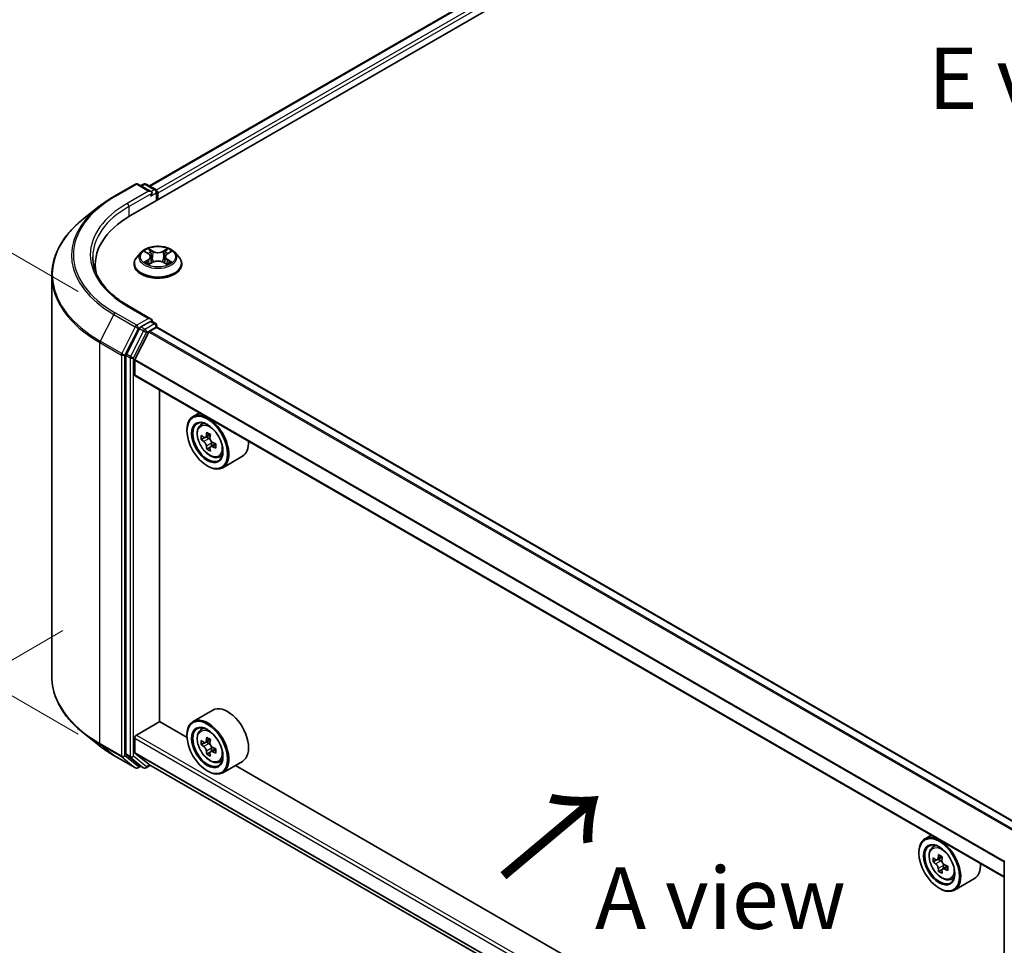
# Model space of a CAD drawing. Units: millimetres. Extents: x 36 to 5375, y 20 to 863.
# Drawn here: x 104 to 204, y 539 to 633 of the extents above; entities that cross this region are included whole.
import ezdxf

# ---------------------------------------------------------------- set-up
doc = ezdxf.new("R2010")
doc.units = ezdxf.units.MM
doc.header["$LTSCALE"] = 2.5
doc.layers.get('Defpoints').update_dxf_attribs({"lineweight": 25})
for name, color, linetype, lineweight in [('Dimension (ISO)', 7, 'Continuous', 18), ('Symbol (ISO)', 7, 'Continuous', 18), ('Visible (ISO)', 7, 'Continuous', 35), ('Visible Narrow (ISO)', 7, 'Continuous', 25)]:
    doc.layers.add(name, color=color, linetype=linetype, lineweight=lineweight)
doc.styles.add('Note Text (TK)', font='MS PGothic.ttf')
doc.dimstyles.new('Default - Method 1b (TK)', dxfattribs={"dimscale": 2.5, "dimtxt": 2.5, "dimasz": 2.5, "dimexe": 1, "dimexo": 1.5, "dimgap": 1, "dimtad": 1, "dimrnd": 1e-08, "dimdsep": 46, "dimtxsty": 'Note Text (TK)', "dimcen": 0.09, "dimdle": 5, "dimclrd": 100, "dimclre": 100, "dimclrt": 7, "dimadec": 1, "dimazin": 1, "dimtfac": 1, "dimtmove": 0, "dimatfit": 3, "dimfxl": 1, "dimtolj": 1, "dimlwd": -1, "dimlwe": -1, "dimarcsym": 0})

# ---------------------------------------------------------------- blocks, each defined once
blk = doc.blocks.new('*D21')
at = {"layer": 'Defpoints', "color": 0}
for p in [(112.063, 573.517), (65.592, 546.687), (232.094, 506.734)]:
    blk.add_point(p, dxfattribs=at)
at = {"layer": 'Dimension (ISO)', "color": 100}
for p, q in [((108.313, 571.352), (63.092, 545.244)), ((178.03, 481.771), (71.005, 543.562)), ((228.344, 504.569), (180.943, 477.202))]:
    blk.add_line(p, q, dxfattribs=at)
for points in [[(71.525, 544.464), (70.484, 542.66), (65.592, 546.687)], [(178.551, 482.673), (177.51, 480.868), (183.443, 478.646)]]:
    blk.add_solid(points, dxfattribs=at)
at = {"layer": 'Dimension (ISO)', "color": 7, "insert": (122.068, 519.912), "char_height": 6.25, "attachment_point": 4, "rotation": 330, "style": 'Note Text (TK)'}
blk.add_mtext('\\A1;{\\Q30.000;\\W0.816;\\H0.816x;200}', dxfattribs=at)
blk = doc.blocks.new('*D23')
at = {"layer": 'Defpoints', "color": 0}
for p in [(77.279, 624.58), (113.619, 603.599), (113.619, 558.692)]:
    blk.add_point(p, dxfattribs=at)
at = {"layer": 'Dimension (ISO)', "color": 100}
for p, q in [((109.869, 605.764), (74.779, 626.023)), ((77.279, 585.923), (77.279, 618.33)), ((109.869, 560.857), (74.779, 581.116))]:
    blk.add_line(p, q, dxfattribs=at)
for points in [[(76.237, 618.33), (78.321, 618.33), (77.279, 624.58)], [(76.237, 585.923), (78.321, 585.923), (77.279, 579.673)]]:
    blk.add_solid(points, dxfattribs=at)
at = {"layer": 'Dimension (ISO)', "color": 7, "insert": (72.229, 597.967), "char_height": 6.25, "attachment_point": 4, "rotation": 90, "style": 'Note Text (TK)'}
blk.add_mtext('\\A1;{\\Q30.000;\\W0.816;\\H0.816x;66}', dxfattribs=at)

msp = doc.modelspace()

# ---------------------------------------------------------------- linework, layer by layer
at = {"layer": 'Visible (ISO)'}
for p, q in [((115.1859, 613.4854), (185.8966, 654.3102)), ((181.8475, 653.8665), (117.0954, 616.4819)), ((113.4938, 615.4232), (115.674, 616.6819)), ((117.2626, 615.9091), (115.924, 616.6819)), ((116.4995, 616.6816), (116.212, 616.5157)), ((116.7495, 616.6816), (117.7269, 616.1174)), ((117.8519, 615.9009), (117.8519, 615.0246)), ((117.9554, 615.0844), (117.9554, 615.7648)), ((112.0049, 614.4184), (110.429, 613.1709)), ((116.2464, 609.7496), (115.833, 609.2884)), ((116.6513, 609.8002), (117.0061, 609.5881)), ((117.2246, 609.2967), (117.2929, 608.6604)), ((118.6862, 609.2967), (118.6179, 608.6604)), ((118.9047, 609.5881), (119.2595, 609.8002)), ((119.6644, 609.7496), (120.0778, 609.2884)), ((111.598, 607.8931), (111.598, 608.4843)), ((115.5387, 608.5524), (115.5387, 608.5801)), ((117.0711, 608.5368), (117.4407, 608.7428)), ((118.4702, 608.7428), (118.8397, 608.5368)), ((120.3721, 608.5524), (120.3721, 608.5801)), ((107.1813, 566.7128), (107.1813, 607.3898)), ((117.2626, 602.9812), (114.9574, 604.3122)), ((117.1894, 602.7348), (116.212, 602.1706)), ((117.3066, 602.7517), (117.7269, 602.5091)), ((117.8519, 602.1464), (117.8519, 602.2926)), ((116.0762, 602.0187), (114.7555, 599.4261)), ((115.6257, 598.8761), (117.0362, 601.6449)), ((117.1267, 601.7461), (117.7786, 602.1225)), ((206.1081, 551.21), (117.9036, 602.1349)), ((114.7145, 599.2718), (114.7145, 558.8411)), ((115.5984, 597.3256), (115.5984, 598.7732)), ((203.7957, 546.3203), (115.6502, 597.2111)), ((118.1027, 562.1312), (118.1027, 595.7951)), ((122.1595, 593.4529), (121.523, 593.0855)), ((122.2619, 592.201), (122.5398, 592.4452)), ((120.9017, 591.6441), (120.9017, 591.7121)), ((122.7032, 590.9406), (122.3542, 590.7392)), ((123.2715, 591.2454), (122.7735, 590.9579)), ((122.8664, 591.0116), (123.1188, 590.8659)), ((123.8037, 590.3236), (123.3057, 590.036)), ((123.3987, 590.3811), (123.3987, 590.0897)), ((123.2556, 589.9838), (122.9067, 589.7823)), ((124.1264, 588.9714), (124.4769, 589.09)), ((126.5265, 589.046), (124.523, 587.8893)), ((122.9641, 588.0719), (123.023, 588.0379)), ((123.5265, 563.2833), (121.523, 562.1266)), ((115.7752, 560.7533), (118.1322, 562.1141)), ((120.907, 560.5121), (118.1027, 562.1312)), ((122.2619, 561.2421), (122.5398, 561.4863)), ((112.0049, 559.6842), (110.429, 560.9317)), ((115.5984, 558.9995), (115.5984, 560.4471)), ((120.9017, 560.6853), (120.9017, 560.7533)), ((122.7032, 559.9818), (122.3542, 559.7803)), ((123.2715, 560.2866), (122.7735, 559.9991)), ((122.8664, 560.0527), (123.1188, 559.907)), ((123.8037, 559.3647), (123.3057, 559.0772)), ((123.3987, 559.4223), (123.3987, 559.1309)), ((113.4938, 558.6795), (115.674, 557.4207)), ((114.7555, 558.7341), (116.0762, 557.6665)), ((117.0362, 557.7881), (115.6257, 558.9281)), ((123.2556, 559.025), (122.9067, 558.8235)), ((116.212, 557.587), (115.924, 557.4207)), ((116.4995, 557.421), (116.087, 557.6591)), ((116.7495, 557.421), (117.2101, 557.6869)), ((117.0434, 557.7831), (203.7957, 507.6967)), ((124.1264, 558.0126), (124.4769, 558.1312)), ((126.5265, 558.0872), (124.523, 556.9305)), ((195.1532, 517.6461), (125.8168, 557.6774)), ((122.9641, 557.1131), (123.023, 557.0791)), ((196.4057, 550.5869), (195.7692, 550.2194)), ((196.5081, 549.3349), (196.786, 549.5791)), ((195.1479, 548.778), (195.1479, 548.8461)), ((197.5177, 548.3794), (197.0197, 548.0918)), ((196.9494, 548.0745), (196.6005, 547.8731)), ((197.1126, 548.1455), (197.365, 547.9998)), ((198.0499, 547.4575), (197.5519, 547.1699)), ((197.6449, 547.515), (197.6449, 547.2236)), ((203.7957, 507.4699), (203.7957, 547.9005)), ((197.5018, 547.1177), (197.1529, 546.9163)), ((198.3726, 546.1054), (198.7231, 546.2239)), ((200.7727, 546.18), (198.7692, 545.0233)), ((197.2103, 545.2059), (197.2692, 545.1718))]:
    msp.add_line(p, q, dxfattribs=at)
for centre, start, end in [((115.799, 616.4654), 60, 120), ((116.6245, 616.4651), 60, 120), ((117.6019, 615.9009), 0, 60), ((117.6019, 602.2926), 0, 60), ((115.799, 557.6372), 240, 300), ((116.6245, 557.6375), 240, 300), ((204.0457, 547.9005), 153.004492, 180)]:
    msp.add_arc(centre, 0.25, start, end, dxfattribs=at)
for centre, major_axis, start_param, end_param in [((117.0126, 615.7648), (0.3536, 0), 0, 1.5707963), ((117.1894, 615.6627), (-0.125, -0.2165), 0.7853982, 2.3561945), ((117.7786, 615.8668), (-0.125, 0.2165), 3.9269908, 5.4164216), ((123.848, 608.4843), (-12.25, 0), 5.4977871, 6.3952101), ((123.848, 607.1235), (-12.5, 0), 6.0825558, 6.1302195), ((117.0126, 602.8369), (0.3536, 0), 0, 1.5707963), ((117.1894, 602.939), (0.125, -0.2165), 0.1595481, 0.7853982), ((116.212, 601.9664), (0.125, 0.2165), 0.7853982, 1.6614562), ((117.1267, 601.61), (0.0833, 0.1443), 0.7853982, 1.6614562), ((117.7786, 601.9183), (0.125, 0.2165), 0, 0.7853982), ((114.8913, 599.3738), (0.125, 0.2165), 1.6614562, 2.3561945), ((115.7162, 598.8412), (0.0833, 0.1443), 1.6614562, 2.3561945), ((115.7752, 597.4276), (-0.125, -0.2165), 5.4977871, 6.2831853), ((123.023, 590.4874), (1.5, -2.5981), 5.4977871, 10.2101761), ((123.023, 590.4874), (1.0833, -1.8764), 2.375245, 7.049533), ((127.1242, 593.0679), (-3.0274, -5.2436), 5.3248877, 5.3891891), ((127.3084, 593.8121), (-5.9702, 0), 0.7417651, 0.8290312), ((126.5718, 593.3868), (-2.9851, -5.1704), 5.4541541, 5.5414202), ((127.3084, 593.1742), (-6.0548, 0), 0.6124987, 0.6768001), ((127.3084, 592.7489), (6.0548, 0), 3.7540914, 3.8183927), ((123.1188, 590.5427), (0.1979, -0.3428), 1.7950624, 2.3561945), ((127.4925, 592.8552), (3.0274, 5.2436), 2.1832951, 2.2475964), ((123.1188, 590.5427), (0.1979, -0.3428), 0.7853982, 1.3465303), ((127.3084, 593.1742), (-6.0548, 0), 0.8939962, 0.9582976), ((128.0449, 592.5363), (2.9851, 5.1704), 2.3125614, 2.3998276), ((125.0265, 591.6441), (1.5, -2.5981), 0, 0.8481438), ((127.1242, 593.0679), (-3.0274, -5.2436), 5.6063852, 5.6706866), ((127.3084, 592.111), (5.9702, 0), 3.8833577, 3.9706239), ((127.4925, 592.8552), (3.0274, 5.2436), 2.4647926, 2.5290939), ((127.3084, 592.7489), (6.0548, 0), 4.0355889, 4.0998903), ((125.0265, 560.6853), (1.5, -2.5981), 0, 3.1415927), ((123.023, 559.5286), (1.5, -2.5981), 5.4977871, 10.2101761), ((123.023, 559.5286), (1.0833, -1.8764), 2.375245, 7.049533), ((115.7752, 560.5492), (0.125, 0.2165), 0.7853982, 2.3561945), ((127.1242, 562.109), (-3.0274, -5.2436), 5.3248877, 5.3891891), ((127.3084, 562.8532), (-5.9702, 0), 0.7417651, 0.8290312), ((126.5718, 562.428), (-2.9851, -5.1704), 5.4541541, 5.5414202), ((127.3084, 562.2154), (-6.0548, 0), 0.6124987, 0.6768001), ((127.3084, 561.7901), (6.0548, 0), 3.7540914, 3.8183927), ((123.1188, 559.5839), (0.1979, -0.3428), 1.7950624, 2.3561945), ((127.4925, 561.8964), (3.0274, 5.2436), 2.1832951, 2.2475964), ((123.1188, 559.5839), (0.1979, -0.3428), 0.7853982, 1.3465303), ((127.3084, 562.2154), (-6.0548, 0), 0.8939962, 0.9582976), ((128.0449, 561.5775), (2.9851, 5.1704), 2.3125614, 2.3998276), ((114.8913, 558.9432), (-0.125, -0.2165), 5.4977871, 6.1925254), ((115.7162, 559.0675), (-0.0833, -0.1443), 5.4977871, 6.1925254), ((127.1242, 562.109), (-3.0274, -5.2436), 5.6063852, 5.6706866), ((127.3084, 561.1522), (5.9702, 0), 3.8833577, 3.9706239), ((127.4925, 561.8964), (3.0274, 5.2436), 2.4647926, 2.5290939), ((127.3084, 561.7901), (6.0548, 0), 4.0355889, 4.0998903), ((116.212, 557.8756), (-0.125, -0.2165), 6.1925254, 6.2831853), ((117.1267, 557.9274), (-0.0833, -0.1443), 6.1925254, 6.2831853), ((197.2692, 547.6213), (1.5, -2.5981), 5.4977871, 10.2101761), ((197.2692, 547.6213), (1.0833, -1.8764), 2.375245, 7.049533), ((201.3704, 550.2018), (-3.0274, -5.2436), 5.3248877, 5.3891891), ((201.5546, 550.946), (-5.9702, 0), 0.7417651, 0.8290312), ((201.7387, 549.9892), (3.0274, 5.2436), 2.1832951, 2.2475964), ((200.818, 550.5207), (-2.9851, -5.1704), 5.4541541, 5.5414202), ((201.5546, 550.3081), (-6.0548, 0), 0.6124987, 0.6768001), ((201.5546, 549.8829), (6.0548, 0), 3.7540914, 3.8183927), ((197.365, 547.6766), (0.1979, -0.3428), 1.7950624, 2.3561945), ((197.365, 547.6766), (0.1979, -0.3428), 0.7853982, 1.3465303), ((201.5546, 550.3081), (-6.0548, 0), 0.8939962, 0.9582976), ((202.2912, 549.6702), (2.9851, 5.1704), 2.3125614, 2.3998276), ((199.2727, 548.778), (1.5, -2.5981), 0, 0.8481438), ((201.3704, 550.2018), (-3.0274, -5.2436), 5.6063852, 5.6706866), ((201.5546, 549.245), (5.9702, 0), 3.8833577, 3.9706239), ((201.7387, 549.9892), (3.0274, 5.2436), 2.4647926, 2.5290939), ((201.5546, 549.8829), (6.0548, 0), 4.0355889, 4.0998903)]:
    msp.add_ellipse(centre, major_axis=major_axis, ratio=0.5773503, start_param=start_param, end_param=end_param, dxfattribs=at)
for centre, major_axis in [((122.9641, 590.4534), (1.4583, -2.5259)), ((122.9641, 590.4534), (-1.125, 1.9486)), ((122.9641, 559.4945), (1.4583, -2.5259)), ((122.9641, 559.4945), (-1.125, 1.9486)), ((197.2103, 547.5873), (1.4583, -2.5259)), ((197.2103, 547.5873), (-1.125, 1.9486))]:
    msp.add_ellipse(centre, major_axis=major_axis, ratio=0.5773503, dxfattribs=at)
for points, knots in [([(112.0049, 614.4184), (112.0952, 614.4899), (112.1873, 614.5605), (112.3753, 614.7), (112.4712, 614.7689), (112.6663, 614.9048), (112.7657, 614.9719), (112.9679, 615.1041), (113.0708, 615.1693), (113.2798, 615.2977), (113.386, 615.3609), (113.4938, 615.4232)], [4.55712806, 4.55712806, 4.55712806, 4.55712806, 4.58818025, 4.58818025, 4.61923243, 4.61923243, 4.65028461, 4.65028461, 4.6813368, 4.6813368, 4.71238898, 4.71238898, 4.71238898, 4.71238898]), ([(110.429, 613.1709), (110.0142, 612.8425), (109.6344, 612.4984), (108.951, 611.7831), (108.6475, 611.4121), (108.1221, 610.6484), (107.9003, 610.2558), (107.5431, 609.4551), (107.4078, 609.047), (107.2269, 608.2225), (107.1813, 607.8062), (107.1813, 607.3898)], [1.72605724, 1.72605724, 1.72605724, 1.72605724, 1.85208469, 1.85208469, 1.97811214, 1.97811214, 2.10413959, 2.10413959, 2.23016704, 2.23016704, 2.35619449, 2.35619449, 2.35619449, 2.35619449]), ([(119.6644, 609.7496), (119.5622, 609.8636), (119.4323, 609.9637), (119.1259, 610.136), (118.9474, 610.2069), (118.5643, 610.3105), (118.3598, 610.3432), (117.9453, 610.3683), (117.7354, 610.361), (117.3293, 610.3069), (117.1331, 610.2602), (116.7726, 610.1301), (116.6083, 610.0467), (116.3853, 609.8869), (116.3104, 609.821), (116.2464, 609.7496)], [1.2629648, 1.2629648, 1.2629648, 1.2629648, 1.5839777, 1.5839777, 1.9184063, 1.9184063, 2.2514838, 2.2514838, 2.5827972, 2.5827972, 2.9145331, 2.9145331, 3.2485111, 3.2485111, 3.4494242, 3.4494242, 3.4494242, 3.4494242]), ([(114.9574, 604.3122), (114.4951, 604.5791), (114.0704, 604.8663), (113.3066, 605.4732), (112.9675, 605.793), (112.3826, 606.4557), (112.1368, 606.7987), (111.7429, 607.4987), (111.5948, 607.8556), (111.3973, 608.5753), (111.348, 608.9381), (111.348, 609.3008)], [3.14159265, 3.14159265, 3.14159265, 3.14159265, 3.29867229, 3.29867229, 3.45575192, 3.45575192, 3.61283155, 3.61283155, 3.76991118, 3.76991118, 3.92699082, 3.92699082, 3.92699082, 3.92699082]), ([(115.833, 609.2884), (115.7958, 609.2469), (115.7617, 609.2039), (115.7, 609.1153), (115.6726, 609.0697), (115.6249, 608.9763), (115.6046, 608.9284), (115.572, 608.8309), (115.5596, 608.7813), (115.5429, 608.6812), (115.5387, 608.6306), (115.5387, 608.5801)], [3.4494242, 3.4494242, 3.4494242, 3.4494242, 3.54493753, 3.54493753, 3.64045085, 3.64045085, 3.73596417, 3.73596417, 3.83147749, 3.83147749, 3.92699082, 3.92699082, 3.92699082, 3.92699082]), ([(116.7329, 609.7514), (116.6833, 609.8078), (116.6075, 609.84), (116.5351, 609.8558), (116.5342, 609.856), (116.5334, 609.8562)], [0.001902216, 0.001902216, 0.001902216, 0.001902216, 0.032055974, 0.032055974, 0.032394303, 0.032394303, 0.032394303, 0.032394303]), ([(116.5334, 609.8562), (116.5342, 609.8559), (116.5349, 609.8556), (116.5423, 609.8528), (116.549, 609.8501), (116.5558, 609.8474)], [-0.0323943032, -0.0323943032, -0.0323943032, -0.0323943032, -0.0320559737, -0.0320559737, -0.0289727583, -0.0289727583, -0.0289727583, -0.0289727583]), ([(116.996, 610.1197), (116.9957, 610.12), (116.9954, 610.1203), (116.9945, 610.121), (116.9941, 610.1214), (116.9936, 610.1218)], [-0.00023059908, -0.00023059908, -0.00023059908, -0.00023059908, 0, 0, 0.00033832945, 0.00033832945, 0.00033832945, 0.00033832945]), ([(116.9936, 610.1218), (116.9939, 610.1214), (116.9942, 610.1209), (116.9947, 610.1201), (116.9949, 610.1197), (116.9951, 610.1194)], [-0.00033832945, -0.00033832945, -0.00033832945, -0.00033832945, 0, 0, 0.00024151791, 0.00024151791, 0.00024151791, 0.00024151791]), ([(117.2246, 609.2967), (117.2222, 609.3193), (117.217, 609.3418), (117.2013, 609.3856), (117.1909, 609.407), (117.1654, 609.4481), (117.1503, 609.4679), (117.1158, 609.5056), (117.0965, 609.5235), (117.054, 609.5574), (117.0309, 609.5733), (117.0061, 609.5881)], [0.84730152, 0.84730152, 0.84730152, 0.84730152, 0.98850982, 0.98850982, 1.12971813, 1.12971813, 1.27092643, 1.27092643, 1.41213473, 1.41213473, 1.55334303, 1.55334303, 1.55334303, 1.55334303]), ([(118.9047, 609.5881), (118.8799, 609.5733), (118.8568, 609.5574), (118.8144, 609.5235), (118.795, 609.5056), (118.7606, 609.4679), (118.7454, 609.4481), (118.7199, 609.407), (118.7095, 609.3856), (118.6939, 609.3418), (118.6887, 609.3193), (118.6862, 609.2967)], [3.15904595, 3.15904595, 3.15904595, 3.15904595, 3.30025425, 3.30025425, 3.44146255, 3.44146255, 3.58267086, 3.58267086, 3.72387916, 3.72387916, 3.86508746, 3.86508746, 3.86508746, 3.86508746]), ([(118.8146, 609.9449), (118.8614, 610.0096), (118.888, 610.0762), (118.9167, 610.1209), (118.9169, 610.1214), (118.9172, 610.1218)], [0, 0, 0, 0, 0.032055974, 0.032055974, 0.032394303, 0.032394303, 0.032394303, 0.032394303]), ([(118.9172, 610.1218), (118.9168, 610.1214), (118.9163, 610.121), (118.9114, 610.1167), (118.9071, 610.1127), (118.9027, 610.1086)], [-0.0323943032, -0.0323943032, -0.0323943032, -0.0323943032, -0.0320559737, -0.0320559737, -0.0289727583, -0.0289727583, -0.0289727583, -0.0289727583]), ([(119.3774, 609.8562), (119.3766, 609.856), (119.3758, 609.8558), (119.3744, 609.8555), (119.3738, 609.8554), (119.3733, 609.8553)], [-0.00033832945, -0.00033832945, -0.00033832945, -0.00033832945, 0, 0, 0.00024151791, 0.00024151791, 0.00024151791, 0.00024151791]), ([(119.3737, 609.8547), (119.3742, 609.8549), (119.3747, 609.8551), (119.3759, 609.8556), (119.3767, 609.8559), (119.3774, 609.8562)], [-0.00023059908, -0.00023059908, -0.00023059908, -0.00023059908, 0, 0, 0.00033832945, 0.00033832945, 0.00033832945, 0.00033832945]), ([(120.3721, 608.5801), (120.3721, 608.6306), (120.3679, 608.6812), (120.3513, 608.7813), (120.3388, 608.8309), (120.3062, 608.9284), (120.286, 608.9763), (120.2383, 609.0697), (120.2108, 609.1153), (120.1492, 609.2039), (120.115, 609.2469), (120.0778, 609.2884)], [0.78539816, 0.78539816, 0.78539816, 0.78539816, 0.88091149, 0.88091149, 0.97642481, 0.97642481, 1.07193813, 1.07193813, 1.16745145, 1.16745145, 1.26296478, 1.26296478, 1.26296478, 1.26296478]), ([(115.5387, 608.5524), (115.5387, 608.4034), (115.578, 608.2547), (115.7304, 607.97), (115.8462, 607.8345), (116.1451, 607.5887), (116.3307, 607.4795), (116.7507, 607.3011), (116.9851, 607.2323), (117.4781, 607.1416), (117.7365, 607.1197), (118.2517, 607.1245), (118.5084, 607.1512), (118.9953, 607.2509), (119.2254, 607.3238), (119.6362, 607.51), (119.8168, 607.6233), (120.1082, 607.8803), (120.2195, 608.0241), (120.3436, 608.2984), (120.3721, 608.4253), (120.3721, 608.5524)], [3.9269908, 3.9269908, 3.9269908, 3.9269908, 4.2267014, 4.2267014, 4.5391124, 4.5391124, 4.8636054, 4.8636054, 5.1893334, 5.1893334, 5.5140838, 5.5140838, 5.8384387, 5.8384387, 6.1632728, 6.1632728, 6.4890702, 6.4890702, 6.8129852, 6.8129852, 7.0685835, 7.0685835, 7.0685835, 7.0685835]), ([(116.5371, 608.7469), (116.5366, 608.7467), (116.5361, 608.7465), (116.5349, 608.7461), (116.5342, 608.7458), (116.5334, 608.7455)], [-0.00023059908, -0.00023059908, -0.00023059908, -0.00023059908, 0, 0, 0.00033832945, 0.00033832945, 0.00033832945, 0.00033832945]), ([(116.5334, 608.7455), (116.5342, 608.7457), (116.5351, 608.7459), (116.5364, 608.7462), (116.537, 608.7463), (116.5376, 608.7464)], [-0.00033832945, -0.00033832945, -0.00033832945, -0.00033832945, 0, 0, 0.00024151791, 0.00024151791, 0.00024151791, 0.00024151791]), ([(116.8123, 608.7152), (116.8274, 608.7027), (116.8437, 608.6901), (116.8787, 608.665), (116.8974, 608.6525), (116.9372, 608.6278), (116.9582, 608.6156), (117.0024, 608.5917), (117.0256, 608.58), (117.064, 608.562), (117.0784, 608.5555), (117.0932, 608.5491)], [4.53491661, 4.53491661, 4.53491661, 4.53491661, 4.60506204, 4.60506204, 4.67520747, 4.67520747, 4.7453529, 4.7453529, 4.81549833, 4.81549833, 4.85637589, 4.85637589, 4.85637589, 4.85637589]), ([(117.0859, 608.545), (117.0454, 608.5475), (117.0207, 608.5216), (116.9942, 608.4808), (116.9939, 608.4803), (116.9936, 608.4799)], [0.002431037, 0.002431037, 0.002431037, 0.002431037, 0.032055974, 0.032055974, 0.032394303, 0.032394303, 0.032394303, 0.032394303]), ([(116.9936, 608.4799), (116.9941, 608.4803), (116.9945, 608.4807), (116.9994, 608.485), (117.0038, 608.4887), (117.0082, 608.4924)], [-0.0323943032, -0.0323943032, -0.0323943032, -0.0323943032, -0.0320559737, -0.0320559737, -0.0289727583, -0.0289727583, -0.0289727583, -0.0289727583]), ([(118.4702, 608.7428), (118.4146, 608.7738), (118.3514, 608.7995), (118.2154, 608.8384), (118.1425, 608.8518), (117.9935, 608.8651), (117.9173, 608.8651), (117.7683, 608.8518), (117.6954, 608.8384), (117.5594, 608.7995), (117.4963, 608.7738), (117.4407, 608.7428)], [1.5882496, 1.5882496, 1.5882496, 1.5882496, 1.8954276, 1.8954276, 2.2026055, 2.2026055, 2.5097835, 2.5097835, 2.8169614, 2.8169614, 3.1241394, 3.1241394, 3.1241394, 3.1241394]), ([(118.8176, 608.5491), (118.8324, 608.5555), (118.8469, 608.562), (118.8852, 608.58), (118.9084, 608.5917), (118.9527, 608.6156), (118.9737, 608.6278), (119.0134, 608.6525), (119.0321, 608.665), (119.0671, 608.6901), (119.0834, 608.7027), (119.0985, 608.7152)], [6.13919839, 6.13919839, 6.13919839, 6.13919839, 6.18007596, 6.18007596, 6.25022139, 6.25022139, 6.32036682, 6.32036682, 6.39051225, 6.39051225, 6.46065768, 6.46065768, 6.46065768, 6.46065768]), ([(118.9148, 608.482), (118.9152, 608.4817), (118.9155, 608.4814), (118.9163, 608.4807), (118.9168, 608.4803), (118.9172, 608.4799)], [-0.00023059908, -0.00023059908, -0.00023059908, -0.00023059908, 0, 0, 0.00033832945, 0.00033832945, 0.00033832945, 0.00033832945]), ([(118.9172, 608.4799), (118.9169, 608.4803), (118.9167, 608.4808), (118.9161, 608.4816), (118.9159, 608.4819), (118.9157, 608.4822)], [-0.00033832945, -0.00033832945, -0.00033832945, -0.00033832945, 0, 0, 0.00024151791, 0.00024151791, 0.00024151791, 0.00024151791]), ([(119.1688, 608.7483), (119.218, 608.7576), (119.2988, 608.7621), (119.3758, 608.7459), (119.3766, 608.7457), (119.3774, 608.7455)], [0, 0, 0, 0, 0.032055974, 0.032055974, 0.032394303, 0.032394303, 0.032394303, 0.032394303]), ([(119.3774, 608.7455), (119.3767, 608.7458), (119.3759, 608.7461), (119.3685, 608.7489), (119.3618, 608.7513), (119.3551, 608.7536)], [-0.0323943032, -0.0323943032, -0.0323943032, -0.0323943032, -0.0320559737, -0.0320559737, -0.0289727583, -0.0289727583, -0.0289727583, -0.0289727583]), ([(117.1894, 602.7348), (117.2117, 602.7478), (117.2357, 602.7562), (117.2779, 602.7612), (117.2959, 602.7579), (117.3066, 602.7517)], [0.185147228, 0.185147228, 0.185147228, 0.185147228, 0.196528423, 0.196528423, 0.207909617, 0.207909617, 0.207909617, 0.207909617]), ([(122.2619, 592.201), (122.1724, 592.1223), (122.1012, 592.022), (121.9921, 591.7803), (121.9587, 591.6354), (121.9354, 591.3139), (121.9487, 591.1356), (122.0214, 590.7698), (122.0809, 590.5824), (122.2388, 590.2176), (122.3369, 590.0404), (122.5623, 589.712), (122.6895, 589.561), (122.9624, 589.2993), (123.1082, 589.1889), (123.4065, 589.0218), (123.5592, 588.965), (123.8519, 588.9192), (123.9927, 588.9272), (124.123, 588.9703), (124.1247, 588.9709), (124.1264, 588.9714)], [2.4711378, 2.4711378, 2.4711378, 2.4711378, 2.749634, 2.749634, 3.0614528, 3.0614528, 3.3950878, 3.3950878, 3.7294293, 3.7294293, 4.0615117, 4.0615117, 4.3933663, 4.3933663, 4.7271971, 4.7271971, 5.0619213, 5.0619213, 5.3786181, 5.3786181, 5.3828439, 5.3828439, 5.3828439, 5.3828439]), ([(122.5882, 590.9848), (122.6194, 590.9624), (122.6535, 590.9469), (122.7181, 590.9375), (122.7485, 590.9435), (122.7984, 590.9723), (122.821, 590.9969), (122.8539, 591.0626), (122.8642, 591.1037), (122.8681, 591.1464)], [-0.288000969, -0.288000969, -0.288000969, -0.288000969, -0.270064026, -0.270064026, -0.252127083, -0.252127083, -0.234190141, -0.234190141, -0.216253198, -0.216253198, -0.216253198, -0.216253198]), ([(122.8681, 590.0747), (122.8642, 590.113), (122.8539, 590.1583), (122.821, 590.2519), (122.7984, 590.3002), (122.7485, 590.3865), (122.7181, 590.4302), (122.6535, 590.5055), (122.6194, 590.5371), (122.5882, 590.5595)], [0, 0, 0, 0, 0.017936943, 0.017936943, 0.035873886, 0.035873886, 0.053810829, 0.053810829, 0.071747772, 0.071747772, 0.071747772, 0.071747772]), ([(123.2363, 590.9338), (123.2325, 590.8911), (123.2362, 590.8419), (123.2603, 590.7432), (123.2808, 590.6938), (123.3306, 590.6075), (123.3632, 590.565), (123.4366, 590.4947), (123.4774, 590.467), (123.5162, 590.449)], [-0.288000969, -0.288000969, -0.288000969, -0.288000969, -0.270064026, -0.270064026, -0.252127083, -0.252127083, -0.234190141, -0.234190141, -0.216253198, -0.216253198, -0.216253198, -0.216253198]), ([(123.5162, 590.0237), (123.4774, 590.0417), (123.4366, 590.0534), (123.3632, 590.0577), (123.3306, 590.0504), (123.2808, 590.0216), (123.2603, 589.9983), (123.2362, 589.9376), (123.2325, 589.9003), (123.2363, 589.8621)], [0, 0, 0, 0, 0.017936943, 0.017936943, 0.035873886, 0.035873886, 0.053810829, 0.053810829, 0.071747772, 0.071747772, 0.071747772, 0.071747772]), ([(110.429, 560.9317), (110.0142, 561.2601), (109.6344, 561.6043), (108.951, 562.3195), (108.6475, 562.6905), (108.1221, 563.4542), (107.9003, 563.8468), (107.5431, 564.6475), (107.4078, 565.0556), (107.2269, 565.8801), (107.1813, 566.2964), (107.1813, 566.7128)], [3.29685357, 3.29685357, 3.29685357, 3.29685357, 3.42288102, 3.42288102, 3.54890847, 3.54890847, 3.67493592, 3.67493592, 3.80096337, 3.80096337, 3.92699082, 3.92699082, 3.92699082, 3.92699082]), ([(122.2619, 561.2421), (122.1724, 561.1635), (122.1012, 561.0632), (121.9921, 560.8215), (121.9587, 560.6765), (121.9354, 560.3551), (121.9487, 560.1767), (122.0214, 559.811), (122.0809, 559.6235), (122.2388, 559.2588), (122.3369, 559.0815), (122.5623, 558.7532), (122.6895, 558.6022), (122.9624, 558.3405), (123.1082, 558.2301), (123.4065, 558.0629), (123.5592, 558.0062), (123.8519, 557.9604), (123.9927, 557.9684), (124.123, 558.0115), (124.1247, 558.012), (124.1264, 558.0126)], [2.4711378, 2.4711378, 2.4711378, 2.4711378, 2.749634, 2.749634, 3.0614528, 3.0614528, 3.3950878, 3.3950878, 3.7294293, 3.7294293, 4.0615117, 4.0615117, 4.3933663, 4.3933663, 4.7271971, 4.7271971, 5.0619213, 5.0619213, 5.3786181, 5.3786181, 5.3828439, 5.3828439, 5.3828439, 5.3828439]), ([(112.0049, 559.6842), (112.0952, 559.6128), (112.1873, 559.5421), (112.3753, 559.4026), (112.4712, 559.3337), (112.6663, 559.1978), (112.7657, 559.1308), (112.9679, 558.9985), (113.0708, 558.9334), (113.2798, 558.8049), (113.386, 558.7417), (113.4938, 558.6795)], [2.98633174, 2.98633174, 2.98633174, 2.98633174, 3.01738392, 3.01738392, 3.0484361, 3.0484361, 3.07948829, 3.07948829, 3.11054047, 3.11054047, 3.14159265, 3.14159265, 3.14159265, 3.14159265]), ([(122.5882, 560.026), (122.6194, 560.0035), (122.6535, 559.9881), (122.7181, 559.9786), (122.7485, 559.9847), (122.7984, 560.0134), (122.821, 560.038), (122.8539, 560.1038), (122.8642, 560.1449), (122.8681, 560.1876)], [-0.288000969, -0.288000969, -0.288000969, -0.288000969, -0.270064026, -0.270064026, -0.252127083, -0.252127083, -0.234190141, -0.234190141, -0.216253198, -0.216253198, -0.216253198, -0.216253198]), ([(122.8681, 559.1159), (122.8642, 559.1541), (122.8539, 559.1995), (122.821, 559.2931), (122.7984, 559.3413), (122.7485, 559.4276), (122.7181, 559.4714), (122.6535, 559.5467), (122.6194, 559.5783), (122.5882, 559.6007)], [0, 0, 0, 0, 0.017936943, 0.017936943, 0.035873886, 0.035873886, 0.053810829, 0.053810829, 0.071747772, 0.071747772, 0.071747772, 0.071747772]), ([(123.2363, 559.9749), (123.2325, 559.9323), (123.2362, 559.8831), (123.2603, 559.7844), (123.2808, 559.7349), (123.3306, 559.6486), (123.3632, 559.6062), (123.4366, 559.5359), (123.4774, 559.5081), (123.5162, 559.4901)], [-0.288000969, -0.288000969, -0.288000969, -0.288000969, -0.270064026, -0.270064026, -0.252127083, -0.252127083, -0.234190141, -0.234190141, -0.216253198, -0.216253198, -0.216253198, -0.216253198]), ([(123.5162, 559.0649), (123.4774, 559.0829), (123.4366, 559.0945), (123.3632, 559.0989), (123.3306, 559.0916), (123.2808, 559.0628), (123.2603, 559.0395), (123.2362, 558.9788), (123.2325, 558.9415), (123.2363, 558.9033)], [0, 0, 0, 0, 0.017936943, 0.017936943, 0.035873886, 0.035873886, 0.053810829, 0.053810829, 0.071747772, 0.071747772, 0.071747772, 0.071747772]), ([(196.5081, 549.3349), (196.4186, 549.2563), (196.3474, 549.1559), (196.2383, 548.9142), (196.2049, 548.7693), (196.1816, 548.4478), (196.1949, 548.2695), (196.2676, 547.9037), (196.3271, 547.7163), (196.485, 547.3516), (196.5831, 547.1743), (196.8085, 546.846), (196.9357, 546.6949), (197.2086, 546.4332), (197.3544, 546.3228), (197.6527, 546.1557), (197.8054, 546.099), (198.0981, 546.0532), (198.2389, 546.0612), (198.3692, 546.1042), (198.3709, 546.1048), (198.3726, 546.1054)], [2.4711378, 2.4711378, 2.4711378, 2.4711378, 2.749634, 2.749634, 3.0614528, 3.0614528, 3.3950878, 3.3950878, 3.7294293, 3.7294293, 4.0615117, 4.0615117, 4.3933663, 4.3933663, 4.7271971, 4.7271971, 5.0619213, 5.0619213, 5.3786181, 5.3786181, 5.3828439, 5.3828439, 5.3828439, 5.3828439]), ([(196.8344, 548.1187), (196.8656, 548.0963), (196.8997, 548.0808), (196.9643, 548.0714), (196.9948, 548.0774), (197.0446, 548.1062), (197.0672, 548.1308), (197.1001, 548.1965), (197.1104, 548.2377), (197.1143, 548.2803)], [-0.288000969, -0.288000969, -0.288000969, -0.288000969, -0.270064026, -0.270064026, -0.252127083, -0.252127083, -0.234190141, -0.234190141, -0.216253198, -0.216253198, -0.216253198, -0.216253198]), ([(197.1143, 547.2087), (197.1104, 547.2469), (197.1001, 547.2923), (197.0672, 547.3859), (197.0446, 547.4341), (196.9948, 547.5204), (196.9643, 547.5641), (196.8997, 547.6394), (196.8656, 547.671), (196.8344, 547.6935)], [0, 0, 0, 0, 0.017936943, 0.017936943, 0.035873886, 0.035873886, 0.053810829, 0.053810829, 0.071747772, 0.071747772, 0.071747772, 0.071747772]), ([(197.4825, 548.0677), (197.4787, 548.025), (197.4824, 547.9758), (197.5065, 547.8772), (197.527, 547.8277), (197.5768, 547.7414), (197.6094, 547.6989), (197.6828, 547.6287), (197.7236, 547.6009), (197.7624, 547.5829)], [-0.288000969, -0.288000969, -0.288000969, -0.288000969, -0.270064026, -0.270064026, -0.252127083, -0.252127083, -0.234190141, -0.234190141, -0.216253198, -0.216253198, -0.216253198, -0.216253198]), ([(197.7624, 547.1576), (197.7236, 547.1756), (197.6828, 547.1873), (197.6094, 547.1916), (197.5768, 547.1843), (197.527, 547.1556), (197.5065, 547.1322), (197.4824, 547.0716), (197.4787, 547.0343), (197.4825, 546.996)], [0, 0, 0, 0, 0.017936943, 0.017936943, 0.035873886, 0.035873886, 0.053810829, 0.053810829, 0.071747772, 0.071747772, 0.071747772, 0.071747772])]:
    msp.add_open_spline(points, degree=3, knots=knots, dxfattribs=at)
for points in [[(116.5558, 609.8474), (116.5882, 609.8341), (116.6208, 609.8185), (116.6514, 609.8003)], [(118.9027, 610.1086), (118.8614, 610.0701), (118.8195, 610.0225), (118.7725, 609.9768)], [(119.2595, 609.8003), (119.2595, 609.8003), (119.2595, 609.8004), (119.2596, 609.8004)], [(117.0082, 608.4924), (117.0288, 608.5096), (117.0496, 608.5248), (117.0711, 608.5369)], [(119.3551, 608.7536), (119.2919, 608.7754), (119.228, 608.7889), (119.1799, 608.798)]]:
    msp.add_open_spline(points, degree=3, dxfattribs=at)
at = {"layer": 'Visible Narrow (ISO)'}
for p, q in [((181.9725, 653.8542), (117.1686, 616.4397)), ((182.5968, 653.4937), (117.7828, 616.0734)), ((182.7735, 653.1875), (117.9554, 615.7648)), ((113.6188, 615.4108), (115.799, 616.6695)), ((115.799, 616.6695), (117.0126, 615.9689)), ((116.2852, 616.4734), (116.6245, 616.6693)), ((116.6245, 616.6693), (117.6019, 616.105)), ((117.0126, 615.9689), (114.8324, 614.7101)), ((115.0091, 614.4039), (117.3662, 615.7648)), ((117.1894, 615.4586), (117.7786, 615.7988)), ((117.6019, 616.105), (117.2626, 615.9091)), ((117.7786, 615.7988), (117.7786, 614.9823)), ((115.0091, 614.4039), (115.0091, 613.3812)), ((116.5334, 609.8562), (116.9848, 609.5863)), ((117.4609, 609.8612), (116.9936, 610.1218)), ((117.1383, 609.9768), (117.4321, 609.813)), ((117.3901, 609.2228), (117.2408, 609.7613)), ((117.4321, 609.813), (117.3901, 609.2228)), ((118.9172, 610.1218), (118.4499, 609.8612)), ((118.4787, 609.813), (118.7725, 609.9768)), ((118.4787, 609.813), (118.5208, 609.2228)), ((118.67, 609.7613), (118.5208, 609.2228)), ((118.9261, 609.5863), (119.3774, 609.8562)), ((116.9848, 609.0154), (116.5334, 608.7455)), ((116.7309, 608.798), (117.0146, 608.9677)), ((116.8814, 608.6635), (116.8516, 608.7114)), ((116.9936, 608.4799), (117.4609, 608.7404)), ((117.0146, 608.9677), (117.0439, 608.5714)), ((117.0465, 608.537), (117.0465, 608.5368)), ((117.0475, 608.5223), (117.0475, 608.5223)), ((118.4499, 608.7404), (118.9172, 608.4799)), ((118.8633, 608.5223), (118.8633, 608.5223)), ((118.8644, 608.537), (118.8644, 608.5368)), ((118.8962, 608.9677), (118.8669, 608.5714)), ((118.8962, 608.9677), (119.1799, 608.798)), ((119.3774, 608.7455), (118.9261, 609.0154)), ((119.0592, 608.7114), (119.0295, 608.6635)), ((114.8324, 604.2998), (117.0126, 603.041)), ((113.483, 603.4473), (112.1038, 600.74)), ((113.483, 603.4473), (115.6632, 602.1885)), ((115.799, 602.3404), (113.6188, 603.5991)), ((117.0126, 603.041), (115.799, 602.3404)), ((117.6019, 602.4967), (116.6245, 601.9324)), ((117.1894, 602.7348), (117.6019, 602.4967)), ((115.6632, 602.1885), (114.2841, 599.4812)), ((114.5967, 599.3269), (115.9758, 602.0342)), ((116.4887, 601.7806), (115.168, 599.188)), ((115.4805, 599.0336), (116.8013, 601.6262)), ((115.9758, 602.0342), (116.212, 602.1706)), ((116.0762, 602.0187), (116.4887, 601.7806)), ((116.6245, 601.9324), (116.212, 602.1706)), ((116.8013, 601.6262), (117.7786, 602.1905)), ((205.25, 550.7146), (117.0362, 601.6449)), ((205.3829, 550.7914), (117.1267, 601.7461)), ((117.7786, 602.1905), (117.7786, 602.1225)), ((206.0348, 551.1677), (117.7786, 602.1225)), ((112.0629, 600.5857), (114.2431, 599.3269)), ((112.0629, 559.9087), (112.0629, 600.5857)), ((114.2841, 599.4812), (112.1038, 600.74)), ((114.2431, 599.3269), (114.2431, 558.6499)), ((114.5967, 558.6499), (114.5967, 599.3269)), ((115.168, 599.188), (114.7555, 599.4261)), ((114.7145, 599.2718), (115.127, 599.0336)), ((115.127, 599.0336), (115.127, 558.603)), ((115.4805, 558.603), (115.4805, 599.0336)), ((203.7957, 547.8525), (115.5984, 598.7732)), ((203.8044, 547.9661), (115.6257, 598.8761)), ((203.7957, 546.4048), (115.5984, 597.3256)), ((122.8681, 591.1464), (123.1761, 591.3242)), ((122.5882, 590.5595), (123.1188, 590.8659)), ((123.3987, 590.3811), (122.8681, 590.0747)), ((123.8243, 590.2016), (123.5162, 590.0237)), ((115.5984, 560.4471), (203.7957, 509.5264)), ((115.7752, 560.7533), (203.7957, 509.9347)), ((122.8681, 560.1876), (123.1761, 560.3654)), ((114.2431, 558.6499), (112.0629, 559.9087)), ((112.1038, 559.8016), (114.2841, 558.5429)), ((113.483, 558.6869), (112.1038, 559.8016)), ((122.5882, 559.6007), (123.1188, 559.907)), ((123.3987, 559.4223), (122.8681, 559.1159)), ((115.6632, 557.4281), (113.483, 558.6869)), ((114.2841, 558.5429), (115.6632, 557.4281)), ((115.9758, 557.5351), (114.5967, 558.6499)), ((115.127, 558.603), (114.7145, 558.8411)), ((114.7555, 558.7341), (115.168, 558.4959)), ((115.168, 558.4959), (116.4887, 557.4284)), ((116.8013, 557.5354), (115.4805, 558.603)), ((115.5984, 558.9995), (203.7957, 508.0788)), ((115.6257, 558.9281), (203.7957, 508.0232)), ((123.8243, 559.2427), (123.5162, 559.0649)), ((116.1388, 557.6292), (115.9758, 557.5351)), ((116.4887, 557.4284), (116.0762, 557.6665)), ((117.1368, 557.7292), (116.8013, 557.5354)), ((117.0362, 557.7881), (203.7957, 507.6975)), ((197.1143, 548.2803), (197.4223, 548.4582)), ((196.8344, 547.6935), (197.365, 547.9998)), ((197.6449, 547.515), (197.1143, 547.2087)), ((198.0705, 547.3355), (197.7624, 547.1576))]:
    msp.add_line(p, q, dxfattribs=at)
for centre, major_axis, ratio, start_param, end_param in [((115.799, 616.4654), (-0.125, 0.2165), 0.5773503, 5.4977871, 6.2831853), ((115.799, 616.4654), (0.125, 0.2165), 0.5773503, 0, 0.7853982), ((116.6245, 616.4651), (-0.125, 0.2165), 0.5773503, 5.4977871, 6.2831853), ((116.6245, 616.4651), (0.125, 0.2165), 0.5773503, 0, 0.7853982), ((123.848, 609.505), (-14.4662, 0), 0.5773503, 5.4977871, 7.0685835), ((113.6188, 615.2067), (-0.125, 0.2165), 0.5773503, 5.4977871, 6.2831853), ((117.6019, 615.9009), (0.125, 0.2165), 0.5773503, 0, 0.7853982), ((117.6019, 615.9009), (0.125, -0.2165), 0.5773503, 0.7853982, 2.3561945), ((117.6019, 615.9009), (0.25, 0), 0.5773503, 5.4977871, 6.2831853), ((123.848, 609.4315), (-14.6583, 0), 0.5773503, 5.6530481, 7.0685835), ((123.848, 609.505), (-12.75, 0), 0.5773503, 5.4977871, 7.0685835), ((123.848, 609.3008), (-12.5, 0), 0.5773503, 5.4977871, 6.2831853), ((114.8324, 614.506), (-0.125, 0.2165), 0.5773503, 3.9269908, 5.4977871), ((123.848, 607.5205), (-16.6087, 0), 0.5773503, 5.6530481, 7.0685835), ((117.9554, 608.6542), (-2.3897, 0), 0.5773503, 5.8056187, 9.9023446), ((117.9554, 609.2389), (-1.9243, 0), 0.5773503, 5.8056187, 9.9023446), ((117.9554, 609.3008), (-1.7167, 0), 0.5773503, 5.3071026, 5.6884717), ((117.9554, 609.1119), (1.3435, 0), 0.5773503, 2.1762943, 2.4206222), ((116.9848, 609.5523), (0.0214, 0.0358), 0.5873385, 0, 0.7942785), ((116.4727, 609.3008), (0.7118, 0), 0.5773503, 5.5152404, 7.0511302), ((116.4727, 609.2698), (0.7533, 0), 0.5773503, 5.5152404, 6.3450887), ((117.1095, 609.9625), (-0.034, -0.024), 0.1849737, 1.043317, 2.4384992), ((116.9996, 609.7892), (0.1764, -0.3525), 0.5476269, 1.2270205, 1.8422764), ((117.212, 609.747), (-0.0402, -0.0111), 0.2229178, 3.8515805, 5.2070037), ((117.4609, 609.8272), (-0.0203, -0.0364), 0.5671862, 3.9184152, 5.401945), ((117.9554, 610.1258), (0.7533, 0), 0.5773503, 3.9444441, 5.4803339), ((117.9554, 610.1569), (-0.7118, 0), 0.5773503, 0.8028515, 2.3387412), ((118.4499, 609.8272), (0.0203, -0.0364), 0.5671862, 0.8812403, 2.3647701), ((119.4381, 609.3008), (-0.7118, 0), 0.5773503, 5.5152404, 7.0511302), ((118.9112, 609.7892), (-0.1764, -0.3525), 0.5476269, 4.4409089, 5.0561648), ((118.6988, 609.747), (-0.0402, 0.0111), 0.2229178, 4.2177743, 5.5731974), ((119.4381, 609.2698), (-0.7533, 0), 0.5773503, 6.221282, 7.0511302), ((117.9554, 609.1119), (1.3435, 0), 0.5773503, 0.7209705, 0.9652983), ((118.8014, 609.9625), (-0.034, 0.024), 0.1849737, 0.7030935, 2.0982756), ((118.9261, 609.5523), (-0.0214, 0.0358), 0.5873385, 5.4889069, 6.2831853), ((117.9554, 609.3008), (-1.7167, 0), 0.5773503, 3.7363063, 4.1176753), ((117.9554, 608.5801), (-2.4167, 0), 0.5773503, 0, 3.1415927), ((117.9554, 608.5524), (2.4167, 0), 0.5773503, 3.1415927, 6.2831853), ((117.9554, 609.3008), (1.7167, 0), 0.5773503, 3.7363063, 4.1176753), ((116.7608, 608.7843), (-0.008, -0.0409), 0.7797536, 4.5269049, 5.922087), ((116.6333, 608.474), (-0.1314, -0.3137), 0.7122196, 2.6720097, 3.2872655), ((116.8815, 608.6978), (-0.0354, -0.022), 0.7297361, 5.1634453, 5.7754826), ((116.9848, 608.9813), (0.0214, -0.0358), 0.5873385, 0.8637843, 2.3473142), ((117.3612, 609.2086), (-0.0402, -0.0111), 0.2228845, 3.8515738, 5.2026198), ((117.4609, 608.7064), (-0.0203, 0.0364), 0.5671862, 5.5063628, 6.2831853), ((117.9554, 608.4448), (0.7118, 0), 0.5773503, 0.8028515, 2.3387412), ((118.4499, 608.7064), (0.0203, 0.0364), 0.5671862, 0, 0.7768225), ((118.5496, 609.2086), (-0.0402, 0.0111), 0.2228845, 4.2221582, 5.5732041), ((118.9261, 608.9813), (-0.0214, -0.0358), 0.5873385, 3.9358711, 5.419401), ((117.9554, 609.3008), (1.7167, 0), 0.5773503, 5.3071026, 5.6884717), ((119.2775, 608.474), (0.1314, -0.3137), 0.7122196, 2.9959198, 3.6111756), ((119.0294, 608.6978), (-0.0354, 0.022), 0.7297361, 3.6492954, 4.2613326), ((119.1501, 608.7843), (0.008, -0.0409), 0.7797536, 0.3610983, 1.7562804), ((123.848, 607.3898), (-16.6667, 0), 0.5773503, 0, 0.7853982), ((114.8324, 604.0957), (0.125, 0.2165), 0.5773503, 0, 0.7853982), ((113.6188, 603.395), (-0.125, -0.2165), 0.5773503, 3.9269908, 4.8030489), ((115.799, 602.1363), (-0.125, -0.2165), 0.5773503, 3.9269908, 4.8030489), ((115.799, 602.1363), (0.125, -0.2165), 0.5773503, 0.7853982, 2.3561945), ((117.6019, 602.2926), (0.125, 0.2165), 0.5773503, 0, 0.7853982), ((117.6019, 602.2926), (0.125, -0.2165), 0.5773503, 0.7853982, 2.3561945), ((117.6019, 602.2926), (0.25, 0), 0.5773503, 5.4977871, 6.2831853), ((115.799, 602.1363), (-0.2228, 0.1135), 0.0739221, 0.9533753, 2.5241717), ((116.6245, 601.7283), (-0.125, -0.2165), 0.5773503, 3.9269908, 4.8030489), ((116.6245, 601.7283), (-0.2228, 0.1135), 0.0739221, 0.9533753, 2.5241717), ((116.6245, 601.7283), (0.125, -0.2165), 0.5773503, 0.7853982, 2.3561945), ((112.2396, 600.6877), (0.125, 0.2165), 0.5773503, 1.6614562, 2.3561945), ((114.4199, 599.429), (-0.125, -0.2165), 0.5773503, 4.8030489, 5.4977871), ((114.4199, 599.429), (-0.25, 0), 0.5773503, 0.7853982, 2.3561945), ((114.4199, 599.429), (0.2228, -0.1135), 0.0739221, 4.094968, 5.6657643), ((115.3038, 599.1357), (-0.125, -0.2165), 0.5773503, 4.8030489, 5.4977871), ((115.3038, 599.1357), (-0.25, 0), 0.5773503, 0.7853982, 2.3561945), ((115.3038, 599.1357), (0.2228, -0.1135), 0.0739221, 4.094968, 5.6657643), ((123.3018, 590.6483), (-0.9385, 1.6255), 0.5773503, 5.8594015, 6.3981286), ((123.3018, 590.6483), (0.9385, -1.6255), 0.5773503, 6.168242, 6.7069691), ((123.848, 566.7128), (-16.6667, 0), 0.5773503, 0, 0.7853982), ((123.3018, 559.6895), (-0.9385, 1.6255), 0.5773503, 5.8594015, 6.3981286), ((123.848, 566.5821), (16.6087, 0), 0.5773503, 3.7717299, 3.9269908), ((123.848, 564.6711), (-14.6583, 0), 0.5773503, 0.6301372, 0.7853982), ((112.2396, 560.0107), (-0.125, -0.2165), 0.5773503, 5.4977871, 6.1925254), ((113.6188, 558.896), (-0.125, -0.2165), 0.5773503, 6.1925254, 6.2831853), ((114.4199, 558.752), (0.25, 0), 0.5773503, 3.9269908, 5.4977871), ((114.4199, 558.752), (-0.125, -0.2165), 0.5773503, 5.4977871, 6.1925254), ((114.4199, 558.752), (-0.1572, -0.1944), 0.8131434, 0.127344, 1.6981404), ((115.3038, 558.705), (0.25, 0), 0.5773503, 3.9269908, 5.4977871), ((115.3038, 558.705), (-0.125, -0.2165), 0.5773503, 5.4977871, 6.1925254), ((115.3038, 558.705), (-0.1572, -0.1944), 0.8131434, 0.127344, 1.6981404), ((123.3018, 559.6895), (0.9385, -1.6255), 0.5773503, 6.168242, 6.7069691), ((115.799, 557.6372), (-0.1572, -0.1944), 0.8131434, 0.127344, 1.6981404), ((115.799, 557.6372), (-0.125, -0.2165), 0.5773503, 6.1925254, 6.2831853), ((115.799, 557.6372), (0.125, -0.2165), 0.5773503, 0, 0.7853982), ((116.6245, 557.6375), (-0.1572, -0.1944), 0.8131434, 0.127344, 1.6981404), ((116.6245, 557.6375), (-0.125, -0.2165), 0.5773503, 6.1925254, 6.2831853), ((116.6245, 557.6375), (0.125, -0.2165), 0.5773503, 0, 0.7853982), ((197.548, 547.7823), (-0.9385, 1.6255), 0.5773503, 5.8594015, 6.3981286), ((204.0457, 547.9005), (-0.25, 0), 0.5773503, 0, 0.7853982), ((197.548, 547.7823), (0.9385, -1.6255), 0.5773503, 6.168242, 6.7069691)]:
    msp.add_ellipse(centre, major_axis=major_axis, ratio=ratio, start_param=start_param, end_param=end_param, dxfattribs=at)
for centre, major_axis in [((117.9554, 609.3008), (1.7846, 0)), ((123.2079, 590.5941), (0.8804, -1.5249)), ((123.2079, 559.6353), (0.8804, -1.5249)), ((197.4541, 547.7281), (0.8804, -1.5249))]:
    msp.add_ellipse(centre, major_axis=major_axis, ratio=0.5773503, dxfattribs=at)
for points in [[(116.9951, 610.1194), (117.0232, 610.0751), (117.0498, 610.0091), (117.0962, 609.9449)], [(117.1383, 609.9768), (117.0867, 610.027), (117.0412, 610.0795), (116.996, 610.1197)], [(117.0962, 609.9449), (117.1384, 609.8865), (117.1716, 609.8183), (117.1907, 609.7496)], [(117.1907, 609.7496), (117.2405, 609.5702), (117.2903, 609.3907), (117.3401, 609.2112)], [(118.5707, 609.2112), (118.6205, 609.3907), (118.6703, 609.5702), (118.7201, 609.7496)], [(118.7201, 609.7496), (118.7392, 609.8183), (118.7724, 609.8865), (118.8146, 609.9449)], [(119.3733, 609.8553), (119.3021, 609.8395), (119.2272, 609.8074), (119.1779, 609.7514)], [(119.2596, 609.8004), (119.296, 609.822), (119.3353, 609.8401), (119.3737, 609.8547)], [(116.7309, 608.798), (116.6781, 608.788), (116.6062, 608.7727), (116.5371, 608.7469)], [(116.5376, 608.7464), (116.6132, 608.762), (116.6932, 608.7575), (116.742, 608.7483)], [(116.742, 608.7483), (116.768, 608.7434), (116.7917, 608.7321), (116.8123, 608.7151)], [(117.3401, 609.2112), (117.3821, 609.0599), (117.431, 608.9114), (117.4896, 608.7678)], [(117.5292, 608.7851), (117.4749, 608.9272), (117.4293, 609.0738), (117.3901, 609.2228)], [(118.5208, 609.2228), (118.4815, 609.0738), (118.4359, 608.9272), (118.3817, 608.7851)], [(118.4213, 608.7678), (118.4799, 608.9114), (118.5287, 609.0599), (118.5707, 609.2112)], [(118.9157, 608.4822), (118.8898, 608.522), (118.8651, 608.5475), (118.8249, 608.545)], [(118.8398, 608.5369), (118.8655, 608.5224), (118.8902, 608.5035), (118.9148, 608.482)], [(119.0986, 608.7151), (119.1191, 608.7321), (119.1429, 608.7434), (119.1688, 608.7483)]]:
    msp.add_open_spline(points, degree=3, dxfattribs=at)

# ---------------------------------------------------------------- texts
at = {"layer": 'Symbol (ISO)', "color": 7, "char_height": 6.25, "attachment_point": 5, "line_spacing_factor": 1.5, "style": 'Note Text (TK)'}
for s, insert in [('\\fＭＳ Ｐゴシック|b0|i0;E view', (208.7227, 627.4113)), ('\\fＭＳ Ｐゴシック|b0|i0;A view', (175.0173, 544.212))]:
    msp.add_mtext(s, dxfattribs=dict(at, insert=insert))
at = {"layer": 'Symbol (ISO)', "color": 7, "insert": (152.7056, 545.9863), "char_height": 10, "attachment_point": 4, "rotation": 40, "line_spacing_factor": 1.5, "style": 'Note Text (TK)'}
msp.add_mtext('\\fＭＳ Ｐゴシック|b0|i0;{\\H10.0000;→}', dxfattribs=at)

# ---------------------------------------------------------------- dimensions: what is measured, and where the dimension line sits
at = {"layer": 'Dimension (ISO)', "color": 100}
for base, p1, p2, angle, override, picture, middle in [((77.279, 624.58), (113.6188, 558.6918), (113.6188, 603.5991), 270, {"dimgap": 1, "dimdec": 2, "dimlfac": 1.469694, "dimtol": 0, "dimlim": 0, "dimtp": 0, "dimtm": 0, "dimtdec": 2, "dimtofl": 0, "dimatfit": 1}, '*D23', (77.279, 602.1263)), ((65.592, 546.687), (232.0942, 506.7343), (112.0629, 573.5169), 330, {"dimgap": 1, "dimdec": 2, "dimlfac": 1.456224, "dimtol": 0, "dimlim": 0, "dimtp": 0, "dimtm": 0, "dimtdec": 2, "dimtofl": 0, "dimatfit": 1}, '*D21', (124.5175, 512.6663))]:
    dim = msp.add_linear_dim(base=base, p1=p1, p2=p2, angle=angle, text='{\\Q30.000;\\W0.816;\\H0.816x;<>}', dimstyle='Default - Method 1b (TK)', override=override, dxfattribs=at)
    dim.commit()
    dim.dimension.update_dxf_attribs({"geometry": picture, "text_midpoint": middle, "dimtype": 160})

doc.saveas('drawing.dxf')
